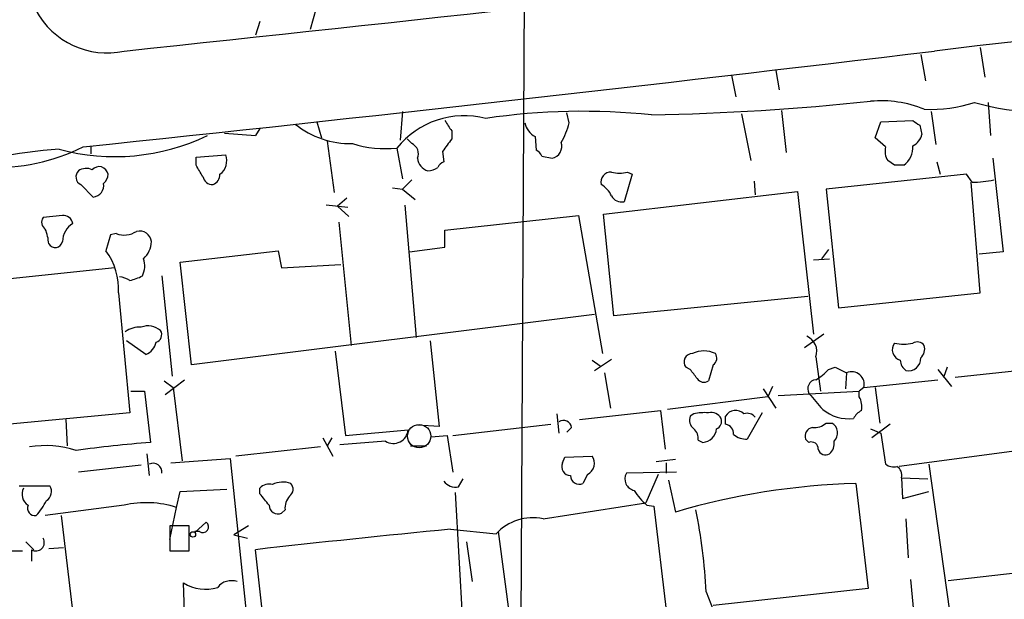
# Model space of a CAD drawing. Extents: x 9 to 1056, y 1013 to 1887.
# Drawn here: x 347 to 420, y 1485 to 1528 of the extents above; entities that cross this region are included whole.
import ezdxf

# ---------------------------------------------------------------- set-up
doc = ezdxf.new("R2010")
doc.units = 0
doc.header["$MEASUREMENT"] = 0
doc.layers.add('MAIN', color=5, linetype='CONTINUOUS')

msp = doc.modelspace()

# ---------------------------------------------------------------- linework, layer by layer
at = {"layer": 'MAIN'}
for p, q in [((383.9633, 1403.3903), (384.7253, 1548.763)), ((369.57, 1530.0516), (368.7233, 1527.0883)), ((364.998, 1527.681), (364.6593, 1526.665)), ((418.4227, 1525.7336), (418.7613, 1523.5323)), ((414.02, 1525.2256), (414.3587, 1523.2783)), ((399.9653, 1523.7016), (400.304, 1522.093)), ((403.2673, 1524.0403), (403.5213, 1522.601)), ((419.0153, 1521.6696), (419.1847, 1519.2143)), ((375.5813, 1520.9923), (375.412, 1518.8756)), ((387.9427, 1520.1456), (387.7733, 1520.9076)), ((400.7273, 1520.823), (401.4047, 1517.3516)), ((403.6907, 1521.077), (404.0293, 1517.9443)), ((414.782, 1520.9923), (415.1207, 1518.537)), ((369.2313, 1520.2303), (369.57, 1519.045)), ((410.6333, 1519.045), (411.0567, 1520.2303)), ((411.0567, 1520.2303), (413.4273, 1520.315)), ((413.9353, 1519.9763), (414.1047, 1519.299)), ((362.3733, 1519.3836), (364.6593, 1519.2143)), ((364.998, 1519.7223), (364.6593, 1519.2143)), ((364.998, 1519.7223), (364.6593, 1519.2143)), ((379.222, 1519.553), (379.222, 1518.9603)), ((385.4027, 1519.1296), (385.4873, 1518.1136)), ((352.4673, 1518.4523), (352.4673, 1517.8596)), ((369.9933, 1518.791), (370.5013, 1514.981)), ((376.2587, 1518.6216), (375.92, 1518.9603)), ((411.3953, 1518.3676), (410.6333, 1519.045)), ((360.2567, 1517.6056), (362.458, 1517.775)), ((375.158, 1518.283), (375.5813, 1515.997)), ((378.5447, 1518.029), (378.6293, 1517.267)), ((385.9107, 1517.6903), (386.6727, 1517.521)), ((360.2567, 1517.013), (360.2567, 1517.6056)), ((412.0727, 1517.013), (411.5647, 1517.3516)), ((415.2053, 1517.267), (415.4593, 1516.3356)), ((419.354, 1517.521), (420.116, 1510.5783)), ((392.5993, 1516.3356), (392.0067, 1514.3036)), ((392.2607, 1516.505), (392.5993, 1516.3356)), ((417.4067, 1516.3356), (406.9927, 1515.235)), ((417.83, 1515.743), (417.4067, 1516.3356)), ((351.7053, 1515.5736), (352.6367, 1514.6423)), ((376.2587, 1515.9123), (375.5813, 1515.235)), ((401.6587, 1515.8276), (401.7433, 1514.8116)), ((418.4227, 1507.5303), (417.7453, 1515.743)), ((374.8193, 1515.3196), (375.5813, 1515.235)), ((375.5813, 1515.235), (376.5127, 1514.473)), ((390.4827, 1513.3723), (404.876, 1515.0656)), ((404.876, 1515.0656), (406.0613, 1504.4823)), ((406.9927, 1515.235), (407.924, 1506.4296)), ((371.5173, 1513.8803), (369.9087, 1514.0496)), ((371.4327, 1514.5576), (370.7553, 1513.965)), ((375.7507, 1514.0496), (376.5973, 1504.2283)), ((350.3507, 1513.2876), (348.9113, 1513.1183)), ((370.7553, 1513.965), (371.602, 1513.203)), ((378.714, 1512.187), (388.62, 1513.2876)), ((388.62, 1513.2876), (390.398, 1503.043)), ((391.2447, 1505.837), (390.4827, 1513.3723)), ((370.84, 1512.7796), (371.7713, 1503.6356)), ((353.9067, 1511.8483), (353.568, 1510.663)), ((354.33, 1511.933), (353.9067, 1511.8483)), ((378.714, 1510.917), (378.714, 1512.187)), ((359.0713, 1509.8163), (366.3527, 1510.663)), ((366.3527, 1510.663), (366.6067, 1509.393)), ((376.0893, 1510.5783), (378.714, 1510.917)), ((407.162, 1510.7476), (406.654, 1510.0703)), ((420.116, 1510.5783), (418.338, 1510.409)), ((359.918, 1502.1963), (359.0713, 1509.8163)), ((366.6067, 1509.393), (371.0093, 1509.647)), ((406.0613, 1509.9856), (407.2467, 1510.0703)), ((354.2453, 1509.393), (345.2707, 1508.4616)), ((357.7167, 1508.8003), (358.4787, 1501.3496)), ((354.4993, 1507.5303), (355.346, 1498.6403)), ((407.924, 1506.4296), (418.4227, 1507.5303)), ((405.638, 1507.2763), (391.2447, 1505.837)), ((389.8053, 1505.9216), (359.918, 1502.1963)), ((406.8233, 1504.4823), (405.384, 1503.4663)), ((356.5313, 1502.9583), (355.092, 1503.9743)), ((377.6133, 1503.9743), (378.2907, 1497.6243)), ((370.586, 1503.2123), (371.348, 1496.947)), ((389.636, 1502.535), (390.2287, 1502.1116)), ((389.8053, 1501.773), (391.0753, 1502.6196)), ((406.2307, 1502.789), (406.5693, 1500.249)), ((390.5673, 1501.6036), (390.9907, 1498.979)), ((396.9173, 1501.8576), (396.5787, 1502.027)), ((398.6107, 1502.1963), (398.272, 1501.011)), ((407.162, 1501.8576), (407.67, 1502.027)), ((407.67, 1502.027), (408.5167, 1501.6036)), ((408.5167, 1501.6036), (408.432, 1500.4183)), ((415.29, 1501.8576), (416.306, 1500.5876)), ((415.9673, 1502.027), (415.7133, 1501.265)), ((422.91, 1501.9423), (416.56, 1501.265)), ((357.886, 1501.011), (358.5633, 1500.503)), ((357.9707, 1499.995), (359.41, 1501.0956)), ((409.7867, 1500.503), (415.29, 1501.0956)), ((355.4307, 1500.249), (356.4467, 1500.249)), ((356.4467, 1500.249), (356.87, 1496.439)), ((358.5633, 1500.503), (359.2407, 1495.0843)), ((402.336, 1500.4183), (403.2673, 1498.979)), ((403.0133, 1500.5876), (402.6747, 1499.8256)), ((403.4367, 1499.9103), (409.448, 1500.249)), ((409.7867, 1500.503), (409.448, 1500.249)), ((409.448, 1499.8256), (409.448, 1500.249)), ((410.6333, 1500.503), (410.972, 1497.8783)), ((402.6747, 1499.8256), (395.224, 1498.8943)), ((355.346, 1498.6403), (346.456, 1497.7936)), ((388.7047, 1498.1323), (394.716, 1498.8096)), ((394.716, 1498.8096), (395.0547, 1495.931)), ((402.2513, 1498.6403), (401.1507, 1496.693)), ((350.6047, 1498.1323), (350.6893, 1496.185)), ((387.0113, 1498.5556), (387.1807, 1497.1163)), ((397.1713, 1498.5556), (396.9173, 1498.3863)), ((399.542, 1497.7936), (399.542, 1498.3863)), ((371.348, 1496.947), (376.0047, 1497.3703)), ((378.2907, 1497.6243), (376.682, 1497.709)), ((379.3067, 1496.947), (386.588, 1497.7936)), ((388.112, 1497.5396), (387.7733, 1497.201)), ((406.9927, 1497.8783), (407.416, 1497.8783)), ((410.2947, 1497.455), (411.0567, 1497.1163)), ((411.734, 1497.7936), (410.3793, 1496.7776)), ((369.6547, 1496.7776), (370.4167, 1495.423)), ((370.332, 1496.7776), (369.9933, 1496.185)), ((374.3113, 1496.5236), (370.9247, 1496.2696)), ((377.698, 1496.8623), (378.8833, 1496.947)), ((378.8833, 1496.947), (379.3067, 1494.2376)), ((397.51, 1496.6083), (397.8487, 1496.439)), ((405.7227, 1496.439), (405.4687, 1496.693)), ((411.0567, 1497.1163), (411.3953, 1494.8303)), ((369.4853, 1496.1003), (363.22, 1495.423)), ((376.174, 1496.185), (377.3593, 1496.185)), ((425.196, 1496.3543), (412.4113, 1494.661)), ((356.616, 1495.5923), (356.7853, 1493.9836)), ((358.394, 1494.915), (362.7967, 1495.2536)), ((362.7967, 1495.2536), (364.236, 1481.3683)), ((387.4347, 1494.915), (387.604, 1495.3383)), ((387.604, 1495.3383), (389.636, 1495.423)), ((395.8167, 1495.169), (394.3773, 1494.9996)), ((356.1927, 1494.7456), (351.536, 1494.2376)), ((395.1393, 1494.915), (395.1393, 1494.153)), ((414.6127, 1494.8303), (416.1367, 1483.9083)), ((379.73, 1493.137), (380.0687, 1493.7296)), ((389.2973, 1494.0683), (388.9587, 1493.391)), ((395.9013, 1494.2376), (392.176, 1494.153)), ((394.5467, 1494.0683), (393.6153, 1491.9516)), ((395.3087, 1493.645), (395.8167, 1491.2743)), ((412.5807, 1493.8143), (414.528, 1493.7296)), ((412.5807, 1493.8143), (412.6653, 1492.2903)), ((347.1333, 1493.2216), (349.4193, 1493.2216)), ((358.8173, 1491.613), (359.0713, 1492.7983)), ((359.0713, 1492.7983), (362.5427, 1492.9676)), ((364.998, 1492.629), (364.998, 1493.0523)), ((409.194, 1493.391), (410.1253, 1485.6016)), ((412.6653, 1492.2903), (414.6127, 1492.7983)), ((379.476, 1492.7136), (380.0687, 1482.469)), ((354.9227, 1491.7823), (349.0807, 1491.0203)), ((358.3093, 1489.2423), (358.8173, 1491.613)), ((366.8607, 1491.4436), (366.6067, 1491.1896)), ((385.9953, 1490.7663), (393.6153, 1491.9516)), ((393.7, 1491.7823), (394.208, 1491.6976)), ((394.208, 1491.6976), (395.1393, 1483.993)), ((350.266, 1491.0203), (351.6207, 1479.5903)), ((412.9193, 1490.7663), (413.0887, 1487.8876)), ((359.7487, 1490.2583), (358.3093, 1490.2583)), ((358.3093, 1490.2583), (358.3093, 1488.3956)), ((359.7487, 1488.3956), (359.7487, 1490.2583)), ((360.172, 1489.7503), (361.0187, 1490.5123)), ((364.1513, 1490.2583), (363.0507, 1489.581)), ((379.1373, 1490.0043), (382.524, 1489.6656)), ((360.5107, 1489.835), (360.172, 1489.835)), ((360.172, 1489.835), (360.172, 1489.7503)), ((363.0507, 1489.581), (364.0667, 1489.327)), ((383.6247, 1482.8076), (382.6933, 1489.835)), ((347.6413, 1489.073), (348.234, 1488.4803)), ((348.0647, 1488.4803), (348.0647, 1487.6336)), ((349.3347, 1488.565), (350.4353, 1488.6496)), ((365.506, 1480.945), (364.6593, 1488.4803)), ((380.3227, 1489.073), (380.746, 1486.1096)), ((346.6253, 1488.3956), (347.3873, 1488.3956)), ((358.3093, 1488.3956), (359.7487, 1488.3956)), ((416.052, 1486.1943), (426.2967, 1487.3796)), ((413.258, 1486.279), (413.512, 1483.6543)), ((359.4947, 1480.8603), (359.3253, 1486.025)), ((410.1253, 1485.6016), (398.6107, 1484.3316)), ((398.1027, 1485.3476), (399.3727, 1482.0456))]:
    msp.add_line(p, q, dxfattribs=at)
at = {"layer": 'MAIN', "color": 5}
msp.add_circle((376.8089, 1496.9047), 0.8616, dxfattribs=at)
at = {"layer": 'MAIN'}
msp.add_circle((360.0308, 1489.6092), 0.1995, dxfattribs=at)
for centre, radius, start, end in [((-570.6641, 10232.2622), 8755.8423, 276.06811844, 276.89281268), ((353.6613, 1531.3319), 5.9867, 133.982117, 282.163405), ((557.4714, 337.8026), 1196.1875, 94.3935174, 96.8386911), ((-104.8021, 5858.1129), 4363.7075, 276.0071976, 276.841758), ((389.8241, 1718.7273), 198.0339, 271.219473, 275.933217), ((411.0725, 1513.3216), 8.4685, 67.787125, 95.269833), ((414.7246, 1531.7702), 10.6182, 267.567825, 287.963133), ((423.7297, 1542.0807), 21.2002, 254.317956, 280.659898), ((380.1601, 1514.2832), 6.4046, 75.515707, 141.353325), ((388.9015, 1472.2244), 48.7851, 83.955401, 98.415218), ((371.6945, 1525.0915), 6.4719, 231.012512, 271.429906), ((569.4678, 1646.9339), 228.9527, 213.575483, 213.804666), ((386.2627, 1520.5683), 1.6762, 194.606637, 239.130627), ((382.6089, 1521.5003), 5.5031, 329.488529, 345.749118), ((498.3485, 1647.134), 152.6259, 236.192738, 236.421942), ((354.2402, 1533.4375), 15.7925, 254.789143, 295.758636), ((412.8492, 1519.6092), 1.2933, 296.551182, 346.121711), ((345.3824, 1531.3085), 14.4782, 267.546855, 296.642392), ((374.3112, 1526.2949), 8.0565, 252.257062, 276.033351), ((375.9201, 1517.8597), 0.8338, 336.032627, 66.038907), ((611.7037, 1349.173), 287.881, 143.858394, 144.087581), ((386.4801, 1518.4172), 0.9167, 282.128808, 18.383559), ((412.7505, 1518.0714), 1.3872, 167.671, 211.258436), ((411.8731, 1518.3047), 1.5612, 304.171516, 5.425022), ((352.4886, 1482.5548), 35.7237, 93.839146, 108.983224), ((361.3057, 1517.3319), 1.2346, 306.193207, 21.033513), ((385.1909, 1517.3937), 0.7785, 22.394546, 67.621866), ((353.0629, 1516.219), 0.6844, 9.809148, 138.293455), ((148.8394, 1389.5919), 246.8469, 30.848162, 31.077349), ((377.7771, 1517.6395), 1.1015, 186.175906, 252.397417), ((378.9259, 1516.5472), 0.7785, 112.394546, 157.621866), ((412.4113, 1347.7131), 169.3002, 89.885375, 90.114591), ((351.9815, 1516.1417), 0.6317, 134.846083, 244.071813), ((352.1175, 1515.75), 1.0213, 64.822465, 124.706153), ((352.7636, 1516.3991), 0.9758, 310.607027, 356.26873), ((361.4913, 1516.3143), 0.7415, 191.51299, 272.736234), ((361.2302, 1516.3216), 0.8046, 291.622898, 0.996967), ((377.3591, 1518.1142), 1.527, 273.187323, 303.684864), ((391.0484, 1515.7496), 0.7559, 87.960543, 193.464481), ((391.668, 1518.5364), 2.1161, 253.73438, 286.26562), ((352.5339, 1515.5132), 0.8769, 276.731975, 9.524625), ((389.4813, 1514.0585), 1.7285, 22.752455, 61.227109), ((417.6786, 1524.9092), 9.1675, 270.94628, 281.069203), ((391.8233, 1515.1363), 0.8527, 208.687149, 282.420938), ((350.3859, 1512.5467), 0.7418, 11.532613, 92.720065), ((349.4003, 1512.7758), 0.597, 144.992255, 237.630393), ((352.0524, 1511.2748), 1.703, 123.491306, 177.795721), ((345.65, 1510.9002), 3.6947, 4.203287, 21.788739), ((354.9205, 1513.5611), 1.7319, 250.064661, 302.615565), ((356.0581, 1511.2211), 0.9045, 7.572876, 103.04067), ((349.8088, 1511.4588), 0.5546, 211.259632, 347.665012), ((355.0829, 1511.4405), 1.8744, 313.030578, 356.935804), ((349.8011, 1507.8384), 4.7083, 356.248012, 36.8643), ((354.8294, 1509.5347), 1.6235, 333.105086, 19.263065), ((354.5, 1507.1935), 1.5244, 56.291169, 86.841227), ((354.6998, 1511.6881), 3.2906, 281.325299, 298.646173), ((356.0797, 1503.142), 1.8517, 86.501448, 125.389486), ((356.7018, 1503.67), 1.4151, 48.89978, 111.086349), ((357.1451, 1504.44), 0.57, 285.069981, 31.322346), ((356.0172, 1504.1563), 1.3037, 293.225714, 348.195319), ((405.1202, 1503.208), 1.1868, 339.328132, 68.597517), ((412.7076, 1503.3111), 0.8044, 142.120019, 254.749254), ((412.75, 1507.1897), 3.4518, 258.684208, 281.315792), ((413.7575, 1503.2547), 0.6418, 36.407427, 120.965288), ((397.0867, 1502.408), 0.635, 90, 216.869898), ((397.9333, 1501.2014), 2.0269, 65.308767, 114.688665), ((398.2913, 1502.7004), 0.5968, 302.358529, 35.03213), ((413.371, 1503.3816), 0.938, 313.777634, 15.710475), ((413.4694, 1502.5772), 0.9743, 182.482401, 235.626552), ((413.0913, 1502.6858), 0.9289, 259.328812, 1.141199), ((227.8623, 1374.531), 211.6404, 36.756638, 36.985843), ((404.7916, 1503.8045), 3.0674, 297.979423, 320.602432), ((408.8977, 1500.7602), 0.9255, 343.864112, 114.310738), ((397.9294, 1501.4997), 0.5968, 212.358529, 305.03213), ((406.3153, 1500.4183), 0.6826, 97.11981, 209.750087), ((702.5699, 1753.4991), 390.3072, 220.487503, 220.716674), ((408.2629, 1499.106), 1.3865, 347.655866, 31.266381), ((398.0178, 1494.7488), 3.8998, 86.262643, 102.536616), ((398.4555, 1497.8079), 0.8524, 28.681808, 102.43184), ((400.2827, 1497.9641), 0.8526, 43.93073, 150.316801), ((408.678, 1501.2434), 3.0462, 230.458616, 276.535232), ((410.3376, 1497.4967), 1.4975, 118.750617, 151.249383), ((387.5194, 1497.472), 0.5965, 6.507803, 124.59856), ((397.6652, 1498.09), 0.8045, 158.38772, 232.124392), ((398.653, 1498.0053), 0.5896, 291.041697, 21.041697), ((401.1507, 1497.8642), 0.7366, 36.431156, 110.171846), ((374.8844, 1497.4941), 1.1271, 239.437285, 353.694052), ((396.5242, 1496.705), 0.9906, 354.397613, 49.212375), ((397.7642, 1497.5395), 1.1037, 274.390743, 355.609257), ((399.394, 1497.067), 0.7415, 357.263766, 78.48701), ((406.0666, 1496.91), 0.6361, 98.12628, 199.947705), ((406.0824, 1498.9159), 1.3804, 265.608298, 311.260899), ((406.9938, 1497.1376), 0.8526, 313.93073, 60.316801), ((401.0447, 1498.0686), 1.3797, 228.732034, 274.40635), ((405.9071, 1495.9793), 0.4953, 354.40337, 111.85726), ((406.5668, 1496.3667), 1.0305, 311.282163, 8.757576), ((349.1231, 1489.0313), 7.1748, 71.777681, 99.853287), ((365.9165, 1386.5955), 110.2154, 94.708145, 97.585897), ((406.9504, 1496.0792), 0.57, 195.069981, 301.322346), ((388.8861, 1494.8908), 0.9196, 296.562265, 35.363118), ((357.0709, 1494.244), 0.6522, 351.979231, 115.971761), ((388.0415, 1494.6469), 0.6635, 156.162913, 268.773593), ((411.9879, 1495.5923), 0.9653, 232.12814, 285.261365), ((411.8466, 1494.0117), 0.7602, 344.949147, 58.660111), ((379.5244, 1494.2452), 1.1271, 217.421985, 280.51036), ((388.6906, 1493.9978), 0.6634, 181.226407, 293.837087), ((392.926, 1493.7297), 0.8612, 150.559617, 259.475571), ((348.3032, 1492.5938), 0.9493, 151.118339, 238.746403), ((348.7569, 1492.7949), 0.7879, 301.216895, 32.788529), ((365.6753, 1492.4033), 0.938, 74.289525, 136.222366), ((366.7011, 1491.8374), 1.6593, 69.434256, 117.718657), ((366.8424, 1492.9616), 0.616, 305.411159, 44.197517), ((396.536, 1495.1261), 4.3845, 210.770125, 229.697495), ((410.6085, 1441.1217), 52.2884, 91.550147, 106.432678), ((344.9298, 1494.2391), 4.7356, 317.179549, 333.431161), ((153.6586, 1322.8782), 271.0713, 38.542744, 38.771924), ((368.2363, 1491.5496), 1.3797, 138.732034, 184.40635), ((348.2975, 1491.5494), 0.5396, 154.432122, 281.30785), ((356.5618, 1484.6075), 7.3596, 72.15345, 102.868518), ((366.3386, 1491.7964), 0.6634, 181.217773, 293.837087), ((354.5678, 1483.0014), 43.5981, 3.084823, 11.165113), ((385.2153, 1487.2021), 3.6486, 77.655831, 137.530359), ((360.7647, 1490.1737), 0.4233, 233.132809, 53.124688), ((474.0638, 518.6701), 975.9617, 95.5816744, 96.4363382), ((348.3928, 1488.9989), 0.6136, 237.6799, 32.325092), ((360.9508, 1488.5217), 2.9792, 236.933482, 287.87604), ((362.8813, 1484.8904), 1.2906, 70.849067, 141.926053)]:
    msp.add_arc(centre, radius, start, end, dxfattribs=at)

doc.saveas('drawing.dxf')
